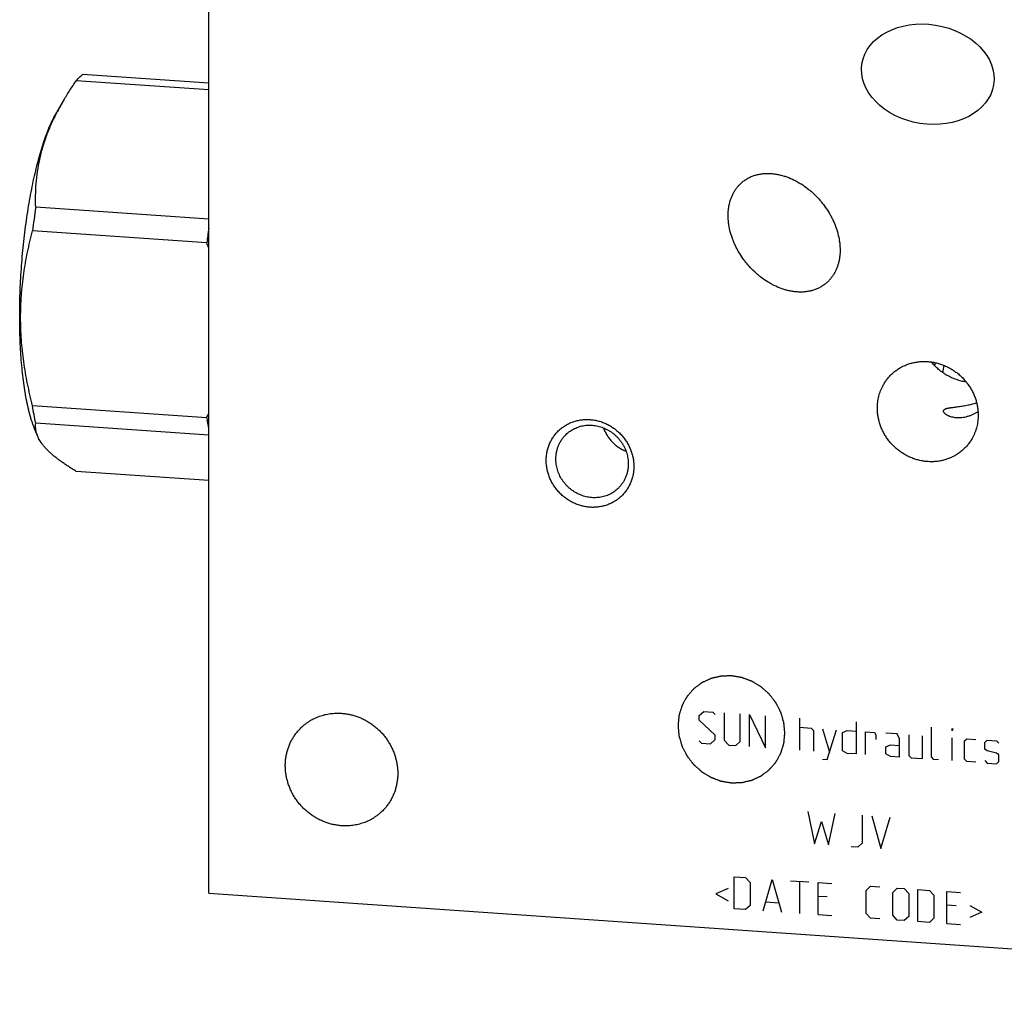
# Model space of a CAD drawing. Units: inches. Extents: x 0.3 to 21.7, y 0.3 to 16.7.
# Drawn here: x 8.8 to 11.2, y 6.4 to 8.8 of the extents above; entities that cross this region are included whole.
import ezdxf

# ---------------------------------------------------------------- set-up
doc = ezdxf.new("R2010")
doc.units = ezdxf.units.IN
doc.header["$LTSCALE"] = 1.21
doc.header["$MEASUREMENT"] = 0
doc.layers.get('0').update_dxf_attribs({"linetype": 'CONTINUOUS'})

msp = doc.modelspace()

# ---------------------------------------------------------------- linework, layer by layer
at = {"color": 7, "linetype": 'CONTINUOUS'}
for p, q in [((9.2788, 6.6769), (9.2788, 10.0576)), ((9.2788, 8.6316), (8.9745, 8.6527)), ((9.2788, 8.6157), (8.9592, 8.6379)), ((8.9293, 8.5915), (8.9126, 8.5631)), ((9.2788, 8.3034), (8.8613, 8.3324)), ((9.2742, 8.2463), (8.8536, 8.2754)), ((9.2742, 7.8243), (8.8536, 7.8535)), ((8.8661, 7.7795), (8.8594, 7.7958)), ((9.2788, 7.7824), (8.8613, 7.8114)), ((9.2788, 7.6728), (8.9592, 7.695)), ((9.2788, 6.6769), (12.6596, 6.4424))]:
    msp.add_line(p, q, dxfattribs=at)
at = {"color": 4, "linetype": 'CONTINUOUS'}
for p, q in [((10.4628, 7.1053), (10.4738, 7.1156)), ((10.4738, 7.1156), (10.4959, 7.1141)), ((10.4959, 7.1141), (10.5014, 7.1082)), ((10.5235, 7.1121), (10.5235, 7.0459)), ((10.5621, 7.0432), (10.5621, 7.1095)), ((10.5842, 7.1079), (10.6228, 7.028)), ((10.5842, 7.0307), (10.5842, 7.1079)), ((10.4628, 7.0943), (10.4628, 7.1053)), ((10.5014, 7.0585), (10.4628, 7.0943)), ((10.6228, 7.028), (10.6228, 7.1052)), ((10.7056, 7.0222), (10.7056, 7.0995)), ((10.8418, 7.0901), (10.8418, 7.0128)), ((10.7056, 7.0774), (10.7332, 7.0755)), ((10.7332, 7.0755), (10.7388, 7.0696)), ((10.7388, 7.0696), (10.7388, 7.0199)), ((10.7608, 7.0736), (10.7774, 7.0173)), ((10.7719, 6.9992), (10.794, 7.0713)), ((10.8087, 7.0648), (10.8197, 7.0695)), ((10.8087, 7.0206), (10.8087, 7.0648)), ((10.8197, 7.0695), (10.8418, 7.068)), ((10.8639, 7.0665), (10.8859, 7.0649)), ((10.8639, 7.0113), (10.8639, 7.0665)), ((10.8859, 7.0649), (10.8896, 7.0592)), ((10.8896, 7.0592), (10.8896, 7.0481)), ((10.9411, 7.0611), (10.9135, 7.063)), ((10.9467, 7.0497), (10.9411, 7.0611)), ((10.9687, 7.0592), (10.9687, 7.0095)), ((11.0239, 7.0057), (11.0239, 7.0774)), ((11.0736, 7.074), (11.0754, 7.0739)), ((11.0736, 7.0685), (11.0736, 7.074)), ((11.0754, 7.0739), (11.0736, 7.0685)), ((10.4628, 7.0446), (10.4683, 7.0387)), ((10.4683, 7.0387), (10.4904, 7.0372)), ((10.4904, 7.0372), (10.5014, 7.0474)), ((10.5014, 7.0474), (10.5014, 7.0585)), ((10.5235, 7.0459), (10.5345, 7.0341)), ((10.5511, 7.033), (10.5621, 7.0432)), ((10.9467, 7.0055), (10.9467, 7.0497)), ((11.0019, 7.0017), (11.0019, 7.0569)), ((11.0736, 6.9967), (11.0736, 7.0519)), ((11.103, 7.0443), (11.1086, 7.0495)), ((11.103, 7.0002), (11.103, 7.0443)), ((11.1086, 7.0495), (11.1306, 7.048)), ((11.1527, 7.0409), (11.1582, 7.046)), ((11.1527, 7.0243), (11.1527, 7.0409)), ((11.1582, 7.046), (11.1803, 7.0445)), ((11.1803, 7.0445), (11.1858, 7.0386)), ((10.5345, 7.0341), (10.5511, 7.033)), ((10.8197, 7.0143), (10.8087, 7.0206)), ((10.8418, 7.0128), (10.8197, 7.0143)), ((10.9135, 7.0299), (10.9246, 7.0346)), ((10.9135, 7.0133), (10.9135, 7.0299)), ((10.9246, 7.007), (10.9135, 7.0133)), ((10.9246, 7.0346), (10.9467, 7.0331)), ((11.1582, 7.0203), (11.1527, 7.0243)), ((11.1803, 7.0151), (11.1582, 7.0203)), ((11.1858, 7.011), (11.1803, 7.0151)), ((10.7608, 7), (10.7719, 6.9992)), ((10.9467, 7.0055), (10.9246, 7.007)), ((10.9687, 7.0095), (10.9743, 7.0036)), ((10.9743, 7.0036), (11.0019, 7.0017)), ((11.0295, 6.9998), (11.0239, 7.0057)), ((11.0405, 6.999), (11.0295, 6.9998)), ((11.1086, 6.9943), (11.103, 7.0002)), ((11.1306, 6.9928), (11.1086, 6.9943)), ((11.1527, 6.9967), (11.1582, 6.9908)), ((11.1582, 6.9908), (11.1803, 6.9893)), ((11.1803, 6.9893), (11.1858, 6.9945)), ((11.1858, 6.9945), (11.1858, 7.011)), ((10.725, 6.8741), (10.7415, 6.7957)), ((10.7746, 6.7934), (10.7912, 6.8695)), ((10.7415, 6.7957), (10.7581, 6.8497)), ((10.7581, 6.8497), (10.7746, 6.7934)), ((10.8574, 6.7987), (10.8574, 6.8649)), ((10.8795, 6.8634), (10.9016, 6.7846)), ((10.9016, 6.7846), (10.9237, 6.8603)), ((10.8464, 6.7884), (10.8574, 6.7987)), ((10.8298, 6.7895), (10.8464, 6.7884)), ((10.5474, 6.7164), (10.575, 6.7145)), ((10.5474, 6.6391), (10.5474, 6.7164)), ((10.575, 6.7145), (10.586, 6.7027)), ((10.586, 6.7027), (10.586, 6.6475)), ((10.6173, 6.6343), (10.6394, 6.71)), ((10.6394, 6.71), (10.6615, 6.6312)), ((10.6836, 6.7069), (10.7277, 6.7039)), ((10.7056, 6.6281), (10.7056, 6.7054)), ((10.7498, 6.7023), (10.7829, 6.7001)), ((10.7498, 6.6251), (10.7498, 6.7023)), ((10.5327, 6.688), (10.5033, 6.6753)), ((10.8657, 6.6833), (10.8767, 6.6935)), ((10.8657, 6.6281), (10.8657, 6.6833)), ((10.8767, 6.6935), (10.8988, 6.692)), ((10.9301, 6.6788), (10.9411, 6.6891)), ((10.9301, 6.6236), (10.9301, 6.6788)), ((10.9411, 6.6891), (10.9577, 6.6879)), ((10.9577, 6.6879), (10.9687, 6.6761)), ((10.9908, 6.6856), (11.0184, 6.6837)), ((10.9908, 6.6084), (10.9908, 6.6856)), ((11.0184, 6.6837), (11.0295, 6.6719)), ((11.0607, 6.6808), (11.0938, 6.6785)), ((11.0607, 6.6035), (11.0607, 6.6808)), ((10.5033, 6.6753), (10.5327, 6.6585)), ((10.6247, 6.6558), (10.6541, 6.6538)), ((10.7719, 6.6677), (10.7498, 6.6692)), ((10.9687, 6.6761), (10.9687, 6.6209)), ((11.0295, 6.6719), (11.0295, 6.6167)), ((10.575, 6.6372), (10.5474, 6.6391)), ((10.586, 6.6475), (10.575, 6.6372)), ((11.0828, 6.6461), (11.0607, 6.6477)), ((11.1159, 6.6475), (11.1454, 6.6308)), ((10.7498, 6.6251), (10.7829, 6.6228)), ((10.8767, 6.6163), (10.8657, 6.6281)), ((10.8988, 6.6147), (10.8767, 6.6163)), ((10.9411, 6.6118), (10.9301, 6.6236)), ((10.9577, 6.6107), (10.9411, 6.6118)), ((10.9687, 6.6209), (10.9577, 6.6107)), ((11.0184, 6.6064), (10.9908, 6.6084)), ((11.0295, 6.6167), (11.0184, 6.6064)), ((11.1454, 6.6308), (11.1159, 6.6181)), ((11.0607, 6.6035), (11.0938, 6.6012))]:
    msp.add_line(p, q, dxfattribs=at)
at = {"color": 7, "linetype": 'CONTINUOUS'}
for centre, radius, start, end in [((9.4462, 8.2855), 0.6007, 149.3967, 152.5193), ((10.6259, 8.0659), 1.7846, 171.4122, 173.2572), ((11.0828, 8.0321), 1.8212, 172.1087, 173.2468), ((8.53, 7.9238), 0.8111, 22.5579, 23.4291), ((10.2408, 8.0779), 0.8015, 350.7771, 351.3287), ((10.156, 8.083), 0.9076, 350.4905, 351.6174), ((8.6363, 8.1184), 0.7024, 335.2524, 336.2084), ((10.0374, 7.9409), 0.7721, 188.6844, 190.7152)]:
    msp.add_arc(centre, radius, start, end, dxfattribs=at)
msp.add_ellipse((11.0146, 8.6535), major_axis=(0.1589, -0.0252), ratio=0.746487, dxfattribs=at)
for points, knots in [([(8.9668, 8.6462), (8.9681, 8.6474), (8.9706, 8.6497), (8.9732, 8.6518), (8.9745, 8.6527)], [0, 0, 0, 0, 0.514185, 1, 1, 1, 1]), ([(8.9292, 8.5913), (8.9339, 8.5992), (8.9436, 8.6149), (8.9539, 8.6303), (8.9592, 8.6379)], [0, 0, 0, 0, 0.496843, 1, 1, 1, 1]), ([(8.9592, 8.6379), (8.9604, 8.6394), (8.9629, 8.6422), (8.9655, 8.6449), (8.9668, 8.6462)], [0, 0, 0, 0, 0.513869, 1, 1, 1, 1]), ([(8.8594, 7.7958), (8.8584, 7.7981), (8.8565, 7.803), (8.8538, 7.8105), (8.8511, 7.8185), (8.8486, 7.8269), (8.8462, 7.8357), (8.8439, 7.845), (8.8417, 7.8546), (8.8388, 7.8682), (8.8356, 7.886), (8.8322, 7.9085), (8.8293, 7.9323), (8.827, 7.9573), (8.8251, 7.9832), (8.8237, 8.0102), (8.8229, 8.0379), (8.8226, 8.0662), (8.8228, 8.0951), (8.8235, 8.1244), (8.8248, 8.1539), (8.8266, 8.1836), (8.8289, 8.2132), (8.8317, 8.2426), (8.835, 8.2717), (8.8388, 8.3003), (8.843, 8.3284), (8.8477, 8.3557), (8.8527, 8.3822), (8.8582, 8.4077), (8.864, 8.432), (8.8701, 8.4552), (8.8766, 8.477), (8.8823, 8.4943), (8.8869, 8.5073), (8.8905, 8.5166), (8.894, 8.5254), (8.8976, 8.5338), (8.9013, 8.5418), (8.905, 8.5493), (8.9087, 8.5564), (8.9113, 8.5609), (8.9126, 8.5631)], [0, 0, 0, 0, 0.009739, 0.019969, 0.030688, 0.04189, 0.053569, 0.065717, 0.078324, 0.091382, 0.118799, 0.147869, 0.178476, 0.210498, 0.243798, 0.278236, 0.31366, 0.349917, 0.386844, 0.424279, 0.462052, 0.499997, 0.537941, 0.575715, 0.613149, 0.650077, 0.686334, 0.721759, 0.756196, 0.789497, 0.821519, 0.852128, 0.881197, 0.908615, 0.921673, 0.934281, 0.94643, 0.958109, 0.969311, 0.98003, 0.990261, 1, 1, 1, 1]), ([(8.8613, 8.3324), (8.8609, 8.3419), (8.8608, 8.3612), (8.8621, 8.3901), (8.8654, 8.4191), (8.8707, 8.4481), (8.8781, 8.4771), (8.8877, 8.506), (8.8994, 8.5346), (8.9085, 8.5534), (8.9133, 8.5627)], [0, 0, 0, 0, 0.120203, 0.241124, 0.363076, 0.486419, 0.611517, 0.738687, 0.868151, 1, 1, 1, 1]), ([(10.5693, 8.3951), (10.5717, 8.3969), (10.5766, 8.4003), (10.5845, 8.4047), (10.5929, 8.4082), (10.6015, 8.4109), (10.6105, 8.4128), (10.6196, 8.4139), (10.6288, 8.4142), (10.6381, 8.4138), (10.6473, 8.4127), (10.6565, 8.4109), (10.6656, 8.4086), (10.6776, 8.4047), (10.6893, 8.3997), (10.7005, 8.3938), (10.7114, 8.3872), (10.7219, 8.3799), (10.7318, 8.3718), (10.7413, 8.3633), (10.7502, 8.3541), (10.7585, 8.3444), (10.7664, 8.3343), (10.7736, 8.3238), (10.78, 8.3128), (10.7844, 8.3043), (10.7884, 8.2957), (10.7931, 8.2839), (10.796, 8.2749), (10.7976, 8.2688)], [0, 0, 0, 0, 0.029764, 0.05961, 0.089575, 0.119683, 0.149952, 0.180392, 0.211004, 0.241784, 0.272723, 0.30381, 0.335033, 0.366376, 0.429345, 0.460968, 0.492658, 0.556169, 0.587988, 0.619827, 0.683512, 0.715355, 0.74718, 0.810725, 0.842442, 0.874105, 0.905704, 0.93723, 1, 1, 1, 1]), ([(10.538, 8.273), (10.5366, 8.2785), (10.5348, 8.2869), (10.5334, 8.2982), (10.5326, 8.3095), (10.5327, 8.3208), (10.534, 8.3319), (10.5355, 8.3402), (10.5377, 8.3482), (10.5404, 8.356), (10.5437, 8.3636), (10.5476, 8.3708), (10.5522, 8.3777), (10.5573, 8.384), (10.563, 8.3899), (10.5672, 8.3934), (10.5693, 8.3951)], [0, 0, 0, 0, 0.128377, 0.192253, 0.255884, 0.382296, 0.445116, 0.507651, 0.569905, 0.631886, 0.693617, 0.755128, 0.816462, 0.877676, 0.938831, 1, 1, 1, 1]), ([(8.8536, 7.8535), (8.8492, 7.871), (8.8431, 7.8974), (8.8365, 7.9329), (8.8324, 7.9595), (8.8291, 7.9862), (8.8267, 8.013), (8.8252, 8.0397), (8.8247, 8.0664), (8.8252, 8.0931), (8.8267, 8.1196), (8.8291, 8.1461), (8.8324, 8.1723), (8.8365, 8.1984), (8.8431, 8.2329), (8.8492, 8.2585), (8.8536, 8.2754)], [0, 0, 0, 0, 0.126894, 0.190183, 0.253349, 0.31638, 0.379268, 0.442005, 0.504585, 0.567008, 0.629275, 0.69139, 0.753361, 0.815198, 0.876911, 1, 1, 1, 1]), ([(10.7663, 8.1467), (10.764, 8.1449), (10.759, 8.1415), (10.7511, 8.1371), (10.7428, 8.1336), (10.7341, 8.1309), (10.7252, 8.129), (10.7161, 8.1279), (10.7069, 8.1276), (10.6976, 8.128), (10.6883, 8.1291), (10.6791, 8.1309), (10.67, 8.1332), (10.658, 8.1371), (10.6464, 8.1421), (10.6352, 8.148), (10.6242, 8.1546), (10.6138, 8.1619), (10.6039, 8.17), (10.5944, 8.1785), (10.5854, 8.1877), (10.5771, 8.1974), (10.5693, 8.2075), (10.5621, 8.218), (10.5557, 8.229), (10.5513, 8.2375), (10.5473, 8.2461), (10.5425, 8.2579), (10.5396, 8.2669), (10.538, 8.273)], [0, 0, 0, 0, 0.029764, 0.05961, 0.089575, 0.119683, 0.149952, 0.180392, 0.211004, 0.241784, 0.272723, 0.30381, 0.335033, 0.366376, 0.429345, 0.460968, 0.492658, 0.556169, 0.587988, 0.619827, 0.683512, 0.715355, 0.74718, 0.810725, 0.842442, 0.874105, 0.905704, 0.93723, 1, 1, 1, 1]), ([(10.7976, 8.2688), (10.7991, 8.2633), (10.8008, 8.2549), (10.8023, 8.2436), (10.8031, 8.2323), (10.8029, 8.221), (10.8016, 8.2099), (10.8001, 8.2016), (10.798, 8.1936), (10.7953, 8.1858), (10.792, 8.1782), (10.788, 8.171), (10.7835, 8.1641), (10.7783, 8.1578), (10.7726, 8.1519), (10.7685, 8.1484), (10.7663, 8.1467)], [0, 0, 0, 0, 0.128377, 0.192253, 0.255884, 0.382296, 0.445116, 0.507651, 0.569905, 0.631886, 0.693617, 0.755128, 0.816462, 0.877676, 0.938831, 1, 1, 1, 1]), ([(10.9066, 7.9024), (10.9082, 7.9052), (10.9116, 7.9108), (10.9173, 7.9187), (10.9238, 7.9261), (10.9308, 7.9328), (10.9385, 7.9389), (10.9466, 7.9443), (10.9553, 7.9489), (10.9643, 7.9528), (10.9737, 7.9559), (10.9833, 7.9582), (10.9932, 7.9597), (11.0032, 7.9604), (11.0133, 7.9602), (11.0234, 7.9592), (11.0334, 7.9574), (11.0433, 7.9547), (11.053, 7.9513), (11.0625, 7.9471), (11.0716, 7.9421), (11.0803, 7.9364), (11.0886, 7.9301), (11.0964, 7.9231), (11.1024, 7.9168), (11.1069, 7.9115), (11.1112, 7.906), (11.1162, 7.8989), (11.1214, 7.8899), (11.1259, 7.8806), (11.1296, 7.8709), (11.1326, 7.8611), (11.1343, 7.8527), (11.1353, 7.846), (11.136, 7.8392), (11.1362, 7.8342), (11.1362, 7.8308)], [0, 0, 0, 0, 0.030199, 0.060326, 0.090408, 0.120477, 0.150564, 0.1807, 0.210912, 0.241226, 0.271667, 0.302252, 0.332998, 0.363914, 0.395007, 0.426277, 0.45772, 0.489329, 0.52109, 0.552988, 0.585002, 0.61711, 0.649285, 0.6815, 0.713728, 0.729841, 0.745946, 0.778112, 0.810205, 0.8422, 0.874072, 0.905802, 0.937373, 0.953098, 0.968779, 1, 1, 1, 1]), ([(11.1075, 7.9106), (11.1035, 7.9112), (11.0955, 7.9128), (11.0837, 7.9163), (11.0722, 7.9209), (11.0611, 7.9265), (11.0506, 7.9332), (11.0407, 7.9408), (11.0332, 7.9479), (11.0276, 7.954), (11.025, 7.9572), (11.0237, 7.9589)], [0, 0, 0, 0, 0.123304, 0.247546, 0.372457, 0.497783, 0.623317, 0.748906, 0.874464, 0.937239, 1, 1, 1, 1]), ([(10.8929, 7.8477), (10.8929, 7.8501), (10.8931, 7.8549), (10.8937, 7.862), (10.8948, 7.8691), (10.8964, 7.8761), (10.8983, 7.8829), (10.9006, 7.8896), (10.9034, 7.8961), (10.9055, 7.9003), (10.9066, 7.9024)], [0, 0, 0, 0, 0.126694, 0.252868, 0.378521, 0.50368, 0.628369, 0.752624, 0.876486, 1, 1, 1, 1]), ([(8.8613, 7.8114), (8.8598, 7.8182), (8.8571, 7.8322), (8.8547, 7.8463), (8.8536, 7.8535)], [0, 0, 0, 0, 0.486423, 1, 1, 1, 1]), ([(11.1226, 7.7761), (11.121, 7.7732), (11.1176, 7.7676), (11.1119, 7.7597), (11.1054, 7.7524), (11.0984, 7.7457), (11.0907, 7.7396), (11.0825, 7.7342), (11.0739, 7.7295), (11.0649, 7.7257), (11.0555, 7.7225), (11.0459, 7.7202), (11.036, 7.7187), (11.026, 7.7181), (11.0159, 7.7183), (11.0058, 7.7193), (10.9958, 7.7211), (10.9859, 7.7238), (10.9762, 7.7272), (10.9667, 7.7314), (10.9576, 7.7364), (10.9489, 7.742), (10.9406, 7.7484), (10.9328, 7.7553), (10.9268, 7.7616), (10.9223, 7.767), (10.918, 7.7724), (10.913, 7.7796), (10.9078, 7.7886), (10.9033, 7.7979), (10.8996, 7.8075), (10.8966, 7.8174), (10.8949, 7.8258), (10.8939, 7.8325), (10.8932, 7.8392), (10.8929, 7.8443), (10.8929, 7.8477)], [0, 0, 0, 0, 0.030199, 0.060326, 0.090408, 0.120477, 0.150564, 0.1807, 0.210912, 0.241226, 0.271667, 0.302252, 0.332998, 0.363914, 0.395007, 0.426277, 0.45772, 0.489329, 0.52109, 0.552988, 0.585002, 0.61711, 0.649285, 0.6815, 0.713728, 0.729841, 0.745946, 0.778112, 0.810205, 0.8422, 0.874072, 0.905802, 0.937373, 0.953098, 0.968779, 1, 1, 1, 1]), ([(11.0532, 7.8382), (11.0531, 7.8385), (11.0529, 7.839), (11.0527, 7.8399), (11.0527, 7.8407), (11.0528, 7.8414), (11.053, 7.8422), (11.0534, 7.8429), (11.0539, 7.8435), (11.0544, 7.8439), (11.0546, 7.8441)], [0, 0, 0, 0, 0.134969, 0.261247, 0.38106, 0.497395, 0.613828, 0.734158, 0.861923, 1, 1, 1, 1]), ([(11.0546, 7.8441), (11.0549, 7.8444), (11.0556, 7.8448), (11.0567, 7.8454), (11.0579, 7.846), (11.0594, 7.8465), (11.0609, 7.8469), (11.0626, 7.8474), (11.0645, 7.8478), (11.0665, 7.8482), (11.0685, 7.8485), (11.0707, 7.8488), (11.073, 7.8492), (11.0762, 7.8496), (11.0805, 7.8502), (11.0858, 7.8508), (11.0913, 7.8516), (11.097, 7.8525), (11.1029, 7.8534), (11.1089, 7.8546), (11.1149, 7.8559), (11.1228, 7.8578), (11.1286, 7.8594), (11.1325, 7.8607)], [0, 0, 0, 0, 0.014203, 0.029911, 0.047213, 0.066142, 0.086685, 0.108802, 0.132432, 0.157506, 0.183947, 0.211677, 0.240618, 0.270693, 0.333956, 0.400902, 0.470993, 0.543694, 0.618449, 0.694661, 0.771671, 0.848758, 1, 1, 1, 1]), ([(10.0936, 7.7215), (10.0936, 7.725), (10.0939, 7.7318), (10.0954, 7.742), (10.098, 7.7519), (10.1015, 7.7615), (10.1059, 7.7706), (10.1113, 7.7791), (10.1175, 7.7871), (10.1244, 7.7943), (10.1322, 7.8007), (10.1405, 7.8063), (10.1494, 7.8111), (10.1588, 7.8149), (10.1686, 7.8177), (10.1787, 7.8195), (10.189, 7.8203), (10.1994, 7.8201), (10.2098, 7.8189), (10.2201, 7.8166), (10.2301, 7.8134), (10.2399, 7.8092), (10.2493, 7.8041), (10.2582, 7.7982), (10.2666, 7.7914), (10.2743, 7.7839), (10.2812, 7.7757), (10.2874, 7.7669), (10.2928, 7.7577), (10.2972, 7.748), (10.3007, 7.7379), (10.3033, 7.7277), (10.3048, 7.7173), (10.3051, 7.7103), (10.3051, 7.7068)], [0, 0, 0, 0, 0.031116, 0.062023, 0.092735, 0.123271, 0.153659, 0.183931, 0.214127, 0.244287, 0.274455, 0.304673, 0.334982, 0.365419, 0.396014, 0.426793, 0.457773, 0.488964, 0.520366, 0.551973, 0.583771, 0.615737, 0.647845, 0.680061, 0.712349, 0.74467, 0.776984, 0.809251, 0.841433, 0.873494, 0.905403, 0.937136, 0.968672, 1, 1, 1, 1]), ([(11.1359, 7.839), (11.1339, 7.8377), (11.1298, 7.8352), (11.1234, 7.8319), (11.1168, 7.8292), (11.11, 7.8269), (11.1033, 7.8253), (11.0967, 7.8243), (11.0902, 7.8239), (11.0841, 7.8241), (11.0783, 7.8248), (11.073, 7.8259), (11.0689, 7.8272), (11.0658, 7.8284), (11.0637, 7.8293), (11.0618, 7.8303), (11.06, 7.8314), (11.0584, 7.8325), (11.057, 7.8336), (11.0557, 7.8347), (11.0547, 7.8359), (11.0538, 7.837), (11.0534, 7.8378), (11.0532, 7.8382)], [0, 0, 0, 0, 0.079596, 0.159938, 0.240114, 0.319228, 0.39647, 0.471165, 0.542802, 0.611012, 0.67553, 0.736133, 0.792588, 0.81918, 0.844616, 0.868847, 0.891815, 0.913458, 0.933712, 0.952519, 0.969835, 0.985647, 1, 1, 1, 1]), ([(11.1362, 7.8308), (11.1362, 7.8284), (11.1361, 7.8236), (11.1354, 7.8164), (11.1344, 7.8093), (11.1328, 7.8024), (11.1309, 7.7955), (11.1285, 7.7889), (11.1258, 7.7824), (11.1237, 7.7782), (11.1226, 7.7761)], [0, 0, 0, 0, 0.126694, 0.252868, 0.378521, 0.50368, 0.628369, 0.752624, 0.876486, 1, 1, 1, 1]), ([(8.8661, 7.7797), (8.8655, 7.7811), (8.8645, 7.7837), (8.8632, 7.7878), (8.8622, 7.7918), (8.8615, 7.7958), (8.8611, 7.7997), (8.8609, 7.8036), (8.861, 7.8075), (8.8611, 7.8101), (8.8613, 7.8114)], [0, 0, 0, 0, 0.134434, 0.265022, 0.392361, 0.517037, 0.639624, 0.76066, 0.880638, 1, 1, 1, 1]), ([(10.1414, 7.784), (10.1429, 7.7855), (10.146, 7.7883), (10.151, 7.792), (10.1563, 7.7954), (10.1619, 7.7984), (10.1677, 7.8009), (10.1737, 7.803), (10.1798, 7.8046), (10.1861, 7.8058), (10.1925, 7.8064), (10.199, 7.8066), (10.2054, 7.8063), (10.2119, 7.8056), (10.2184, 7.8043), (10.2247, 7.8026), (10.231, 7.8004), (10.2371, 7.7978), (10.243, 7.7947), (10.2487, 7.7912), (10.2542, 7.7874), (10.2593, 7.7831), (10.2642, 7.7785), (10.2688, 7.7736), (10.273, 7.7683), (10.2768, 7.7628), (10.2802, 7.7571), (10.2832, 7.7511), (10.2858, 7.745), (10.2879, 7.7387), (10.2896, 7.7323), (10.2908, 7.7259), (10.2915, 7.7194), (10.2917, 7.715), (10.2917, 7.7129)], [0, 0, 0, 0, 0.029942, 0.059909, 0.089924, 0.12001, 0.150188, 0.180475, 0.21089, 0.241444, 0.272147, 0.303007, 0.334026, 0.365203, 0.396535, 0.428014, 0.45963, 0.49137, 0.523218, 0.555155, 0.587163, 0.61922, 0.651304, 0.683392, 0.715461, 0.747489, 0.779454, 0.811336, 0.843116, 0.874778, 0.906307, 0.937692, 0.968925, 1, 1, 1, 1]), ([(10.2318, 7.7999), (10.2324, 7.7983), (10.2336, 7.7952), (10.2357, 7.7907), (10.238, 7.7862), (10.2414, 7.7804), (10.2463, 7.7735), (10.2529, 7.7659), (10.2603, 7.759), (10.267, 7.7539), (10.2727, 7.7503), (10.2785, 7.747), (10.283, 7.7449), (10.2861, 7.7437)], [0, 0, 0, 0, 0.062097, 0.124356, 0.186756, 0.249277, 0.374548, 0.50002, 0.625493, 0.750764, 0.813286, 0.875687, 1, 1, 1, 1]), ([(8.9592, 7.695), (8.9562, 7.6968), (8.9504, 7.7003), (8.9418, 7.7057), (8.9336, 7.7111), (8.9258, 7.7165), (8.9183, 7.7219), (8.9112, 7.7272), (8.9046, 7.7326), (8.8984, 7.7379), (8.8926, 7.7433), (8.8874, 7.7486), (8.8826, 7.7538), (8.8783, 7.7591), (8.8745, 7.7643), (8.8712, 7.7694), (8.8684, 7.7745), (8.8668, 7.778), (8.8661, 7.7797)], [0, 0, 0, 0, 0.081264, 0.160437, 0.237379, 0.311959, 0.384052, 0.453545, 0.520342, 0.584371, 0.645587, 0.703984, 0.759593, 0.812491, 0.862795, 0.910673, 0.956328, 1, 1, 1, 1]), ([(10.1169, 7.725), (10.1169, 7.7278), (10.1171, 7.7333), (10.1183, 7.7416), (10.1203, 7.7496), (10.1231, 7.7573), (10.1266, 7.7647), (10.1308, 7.7717), (10.1358, 7.7782), (10.1395, 7.7821), (10.1414, 7.784)], [0, 0, 0, 0, 0.127348, 0.253861, 0.379588, 0.504605, 0.629017, 0.752953, 0.876561, 1, 1, 1, 1]), ([(10.2671, 7.6538), (10.2656, 7.6524), (10.2625, 7.6496), (10.2575, 7.6458), (10.2522, 7.6424), (10.2467, 7.6394), (10.2409, 7.6369), (10.2349, 7.6348), (10.2287, 7.6332), (10.2224, 7.6321), (10.216, 7.6314), (10.2096, 7.6312), (10.2031, 7.6315), (10.1966, 7.6323), (10.1902, 7.6335), (10.1838, 7.6353), (10.1776, 7.6374), (10.1715, 7.6401), (10.1656, 7.6431), (10.1599, 7.6466), (10.1544, 7.6505), (10.1492, 7.6547), (10.1443, 7.6594), (10.1398, 7.6643), (10.1356, 7.6695), (10.1317, 7.675), (10.1283, 7.6808), (10.1253, 7.6867), (10.1227, 7.6929), (10.1206, 7.6991), (10.1189, 7.7055), (10.1177, 7.712), (10.117, 7.7185), (10.1169, 7.7228), (10.1169, 7.725)], [0, 0, 0, 0, 0.029942, 0.059909, 0.089924, 0.12001, 0.150188, 0.180475, 0.21089, 0.241444, 0.272147, 0.303007, 0.334026, 0.365203, 0.396535, 0.428014, 0.45963, 0.49137, 0.523218, 0.555155, 0.587163, 0.61922, 0.651304, 0.683392, 0.715461, 0.747489, 0.779454, 0.811336, 0.843116, 0.874778, 0.906307, 0.937692, 0.968925, 1, 1, 1, 1]), ([(10.3051, 7.7068), (10.3051, 7.7034), (10.3048, 7.6965), (10.3033, 7.6863), (10.3007, 7.6764), (10.2972, 7.6669), (10.2928, 7.6578), (10.2874, 7.6492), (10.2813, 7.6413), (10.2743, 7.6341), (10.2666, 7.6276), (10.2582, 7.622), (10.2493, 7.6173), (10.2399, 7.6135), (10.2301, 7.6107), (10.22, 7.6088), (10.2097, 7.608), (10.1993, 7.6082), (10.1889, 7.6095), (10.1787, 7.6117), (10.1686, 7.6149), (10.1588, 7.6191), (10.1494, 7.6242), (10.1405, 7.6302), (10.1321, 7.6369), (10.1244, 7.6445), (10.1175, 7.6526), (10.1113, 7.6614), (10.1059, 7.6707), (10.1015, 7.6804), (10.098, 7.6904), (10.0955, 7.7007), (10.0939, 7.7111), (10.0936, 7.718), (10.0936, 7.7215)], [0, 0, 0, 0, 0.031116, 0.062023, 0.092735, 0.123271, 0.153659, 0.183931, 0.214127, 0.244287, 0.274455, 0.304673, 0.334982, 0.365419, 0.396014, 0.426793, 0.457773, 0.488964, 0.520366, 0.551973, 0.583771, 0.615737, 0.647845, 0.680061, 0.712349, 0.74467, 0.776984, 0.809251, 0.841433, 0.873494, 0.905403, 0.937136, 0.968672, 1, 1, 1, 1]), ([(10.2917, 7.7129), (10.2917, 7.7101), (10.2914, 7.7045), (10.2902, 7.6963), (10.2882, 7.6883), (10.2855, 7.6805), (10.2819, 7.6731), (10.2777, 7.6662), (10.2728, 7.6597), (10.2691, 7.6557), (10.2671, 7.6538)], [0, 0, 0, 0, 0.127348, 0.253861, 0.379588, 0.504605, 0.629017, 0.752953, 0.876561, 1, 1, 1, 1]), ([(9.5019, 7.0764), (9.5035, 7.0779), (9.5067, 7.0808), (9.5118, 7.085), (9.5171, 7.0889), (9.5226, 7.0925), (9.5283, 7.0959), (9.5342, 7.0989), (9.5403, 7.1016), (9.5465, 7.104), (9.5528, 7.106), (9.5593, 7.1078), (9.5658, 7.1092), (9.5747, 7.1106), (9.5859, 7.1115), (9.595, 7.1113), (9.5995, 7.111)], [0, 0, 0, 0, 0.061653, 0.123329, 0.185052, 0.246842, 0.308721, 0.370711, 0.43283, 0.495097, 0.557527, 0.620135, 0.682933, 0.745933, 0.872526, 1, 1, 1, 1]), ([(9.5995, 7.111), (9.6028, 7.1108), (9.6095, 7.1101), (9.6193, 7.1083), (9.6291, 7.1058), (9.6387, 7.1027), (9.6481, 7.0988), (9.6572, 7.0943), (9.666, 7.0891), (9.6745, 7.0834), (9.6826, 7.077), (9.6902, 7.0702), (9.6973, 7.0628), (9.704, 7.0549), (9.71, 7.0466), (9.7155, 7.038), (9.7203, 7.029), (9.7245, 7.0197), (9.7281, 7.0102), (9.7309, 7.0005), (9.7331, 6.9907), (9.7345, 6.9807), (9.7353, 6.9708), (9.7353, 6.9609), (9.7345, 6.951), (9.7331, 6.9413), (9.7309, 6.9318), (9.728, 6.9225), (9.7251, 6.9149), (9.7224, 6.9091), (9.7195, 6.9033), (9.7154, 6.8964), (9.7108, 6.8898), (9.7069, 6.8848), (9.7027, 6.8799), (9.6994, 6.8765), (9.6971, 6.8743)], [0, 0, 0, 0, 0.031144, 0.062442, 0.093887, 0.12547, 0.157177, 0.188995, 0.220907, 0.252893, 0.284934, 0.317008, 0.349093, 0.381167, 0.413209, 0.445196, 0.477109, 0.508929, 0.540639, 0.572223, 0.603671, 0.634971, 0.666118, 0.697109, 0.727943, 0.758624, 0.789159, 0.819557, 0.849832, 0.864931, 0.880005, 0.910083, 0.940093, 0.955081, 0.970061, 1, 1, 1, 1]), ([(9.5995, 6.8396), (9.5962, 6.8398), (9.5896, 6.8405), (9.5797, 6.8423), (9.5699, 6.8448), (9.5603, 6.848), (9.551, 6.8518), (9.5418, 6.8563), (9.533, 6.8615), (9.5245, 6.8672), (9.5165, 6.8736), (9.5088, 6.8805), (9.5017, 6.8878), (9.4951, 6.8957), (9.489, 6.904), (9.4835, 6.9126), (9.4787, 6.9216), (9.4745, 6.9309), (9.4709, 6.9404), (9.4681, 6.9501), (9.4659, 6.9599), (9.4645, 6.9699), (9.4638, 6.9798), (9.4638, 6.9897), (9.4645, 6.9996), (9.466, 7.0093), (9.4681, 7.0188), (9.471, 7.0282), (9.4739, 7.0357), (9.4767, 7.0415), (9.4796, 7.0473), (9.4836, 7.0542), (9.4882, 7.0608), (9.4921, 7.0658), (9.4963, 7.0707), (9.4996, 7.0741), (9.5019, 7.0764)], [0, 0, 0, 0, 0.031144, 0.062442, 0.093887, 0.12547, 0.157177, 0.188995, 0.220907, 0.252893, 0.284934, 0.317008, 0.349093, 0.381167, 0.413209, 0.445196, 0.477109, 0.508929, 0.540639, 0.572223, 0.603671, 0.634971, 0.666118, 0.697109, 0.727943, 0.758624, 0.789159, 0.819557, 0.849832, 0.864931, 0.880005, 0.910083, 0.940093, 0.955081, 0.970061, 1, 1, 1, 1]), ([(9.6971, 6.8743), (9.6956, 6.8727), (9.6923, 6.8698), (9.6872, 6.8656), (9.6819, 6.8617), (9.6764, 6.8581), (9.6707, 6.8548), (9.6648, 6.8517), (9.6588, 6.849), (9.6525, 6.8466), (9.6462, 6.8446), (9.6398, 6.8428), (9.6332, 6.8414), (9.6243, 6.84), (9.6131, 6.8391), (9.604, 6.8393), (9.5995, 6.8396)], [0, 0, 0, 0, 0.061653, 0.123329, 0.185052, 0.246842, 0.308721, 0.370711, 0.43283, 0.495097, 0.557527, 0.620135, 0.682933, 0.745933, 0.872526, 1, 1, 1, 1])]:
    msp.add_open_spline(points, degree=3, knots=knots, dxfattribs=at)
at = {"color": 4, "linetype": 'CONTINUOUS'}
for points in [[(10.6698, 7.0634), (10.6696, 7.0655), (10.6692, 7.0686), (10.6688, 7.0728), (10.6685, 7.076), (10.6682, 7.0791), (10.668, 7.0818), (10.6678, 7.0839), (10.6676, 7.0852), (10.6675, 7.0862), (10.6675, 7.087), (10.6674, 7.0877), (10.6673, 7.0881), (10.6673, 7.0884), (10.6673, 7.0886), (10.6672, 7.0888), (10.6672, 7.089), (10.667, 7.0895), (10.6668, 7.0901), (10.6666, 7.0909), (10.6663, 7.0919), (10.6659, 7.0932), (10.6653, 7.0953), (10.6646, 7.0978), (10.6637, 7.1009), (10.6628, 7.104), (10.662, 7.1065), (10.6614, 7.1086), (10.661, 7.1099), (10.6607, 7.1109), (10.6605, 7.1117), (10.6603, 7.1123), (10.6602, 7.1128), (10.6601, 7.113), (10.66, 7.1132), (10.6599, 7.1134), (10.6598, 7.1136), (10.6596, 7.1141), (10.6593, 7.1147), (10.6589, 7.1154), (10.6584, 7.1163), (10.6578, 7.1175), (10.6568, 7.1195), (10.6556, 7.1219), (10.6541, 7.1247), (10.6526, 7.1276), (10.6514, 7.13), (10.6504, 7.1319), (10.6498, 7.1331), (10.6493, 7.1341), (10.6489, 7.1348), (10.6486, 7.1354), (10.6484, 7.1358), (10.6483, 7.1361), (10.6482, 7.1363), (10.6481, 7.1364), (10.6479, 7.1367), (10.6476, 7.137), (10.6472, 7.1376), (10.6467, 7.1382), (10.646, 7.1391), (10.6452, 7.1402), (10.6438, 7.1419), (10.6421, 7.1441), (10.6401, 7.1467), (10.6381, 7.1494), (10.6364, 7.1516), (10.635, 7.1533), (10.6342, 7.1544), (10.6335, 7.1553), (10.633, 7.1559), (10.6326, 7.1565), (10.6323, 7.1568), (10.6321, 7.1571), (10.632, 7.1572), (10.6318, 7.1574), (10.6316, 7.1575), (10.6313, 7.1579), (10.6307, 7.1583), (10.6301, 7.1589), (10.6293, 7.1596), (10.6283, 7.1605), (10.6267, 7.1619), (10.6247, 7.1637), (10.6222, 7.1659), (10.6198, 7.1681), (10.6178, 7.1699), (10.6162, 7.1713), (10.6151, 7.1722), (10.6143, 7.1729), (10.6137, 7.1735), (10.6132, 7.1739), (10.6129, 7.1743), (10.6127, 7.1744), (10.6125, 7.1746), (10.6123, 7.1747), (10.6121, 7.1748), (10.6117, 7.1751), (10.6111, 7.1754), (10.6104, 7.1758), (10.6095, 7.1764), (10.6083, 7.1771), (10.6065, 7.1782), (10.6042, 7.1796), (10.6014, 7.1813), (10.5986, 7.183), (10.5963, 7.1844), (10.5945, 7.1855), (10.5933, 7.1862), (10.5924, 7.1867), (10.5917, 7.1872), (10.5911, 7.1875), (10.5907, 7.1878), (10.5905, 7.1879), (10.5903, 7.188), (10.5901, 7.1881), (10.5899, 7.1882), (10.5894, 7.1883), (10.5888, 7.1886), (10.588, 7.1889), (10.587, 7.1892), (10.5858, 7.1897), (10.5838, 7.1905), (10.5813, 7.1914), (10.5783, 7.1925), (10.5753, 7.1937), (10.5727, 7.1946), (10.5707, 7.1953), (10.5695, 7.1958), (10.5685, 7.1962), (10.5677, 7.1965), (10.5671, 7.1967), (10.5667, 7.1969), (10.5664, 7.197), (10.5662, 7.1971), (10.566, 7.1971), (10.5658, 7.1971), (10.5653, 7.1972), (10.5646, 7.1973), (10.5638, 7.1974), (10.5628, 7.1976), (10.5614, 7.1979), (10.5593, 7.1982), (10.5567, 7.1987), (10.5535, 7.1992), (10.5503, 7.1997), (10.5476, 7.2002), (10.5455, 7.2005), (10.5442, 7.2008), (10.5431, 7.201), (10.5423, 7.2011), (10.5416, 7.2012), (10.5412, 7.2013), (10.5409, 7.2013), (10.5407, 7.2014), (10.5405, 7.2013), (10.5403, 7.2013), (10.5398, 7.2013), (10.5391, 7.2013), (10.5384, 7.2013), (10.5373, 7.2013), (10.536, 7.2012), (10.5339, 7.2012), (10.5313, 7.2011), (10.5282, 7.201), (10.525, 7.2009), (10.5224, 7.2008), (10.5203, 7.2008), (10.519, 7.2007), (10.518, 7.2007), (10.5172, 7.2007), (10.5166, 7.2007), (10.5161, 7.2007), (10.5158, 7.2006), (10.5156, 7.2006), (10.5155, 7.2006), (10.5152, 7.2005), (10.5148, 7.2004), (10.5141, 7.2003), (10.5134, 7.2001), (10.5124, 7.1999), (10.5111, 7.1996), (10.5091, 7.1991), (10.5066, 7.1985), (10.5036, 7.1978), (10.5006, 7.1971), (10.4981, 7.1965), (10.4961, 7.1961), (10.4948, 7.1958), (10.4938, 7.1956), (10.493, 7.1954), (10.4924, 7.1952), (10.492, 7.1951), (10.4917, 7.1951), (10.4915, 7.195), (10.4914, 7.1949), (10.4911, 7.1948), (10.4907, 7.1947), (10.4901, 7.1944), (10.4895, 7.1941), (10.4885, 7.1936), (10.4874, 7.1931), (10.4855, 7.1922), (10.4832, 7.1912), (10.4804, 7.1899), (10.4776, 7.1886), (10.4753, 7.1875), (10.4735, 7.1867), (10.4723, 7.1861), (10.4714, 7.1857), (10.4707, 7.1854), (10.4701, 7.1851), (10.4697, 7.1849), (10.4695, 7.1848), (10.4693, 7.1848), (10.4691, 7.1846), (10.4689, 7.1845), (10.4686, 7.1842), (10.4681, 7.1838), (10.4674, 7.1834), (10.4666, 7.1827), (10.4656, 7.182), (10.4639, 7.1807), (10.4619, 7.1792), (10.4594, 7.1773), (10.4569, 7.1755), (10.4548, 7.1739), (10.4532, 7.1727), (10.4521, 7.1719), (10.4513, 7.1713), (10.4507, 7.1708), (10.4502, 7.1704), (10.4498, 7.1702), (10.4496, 7.17), (10.4495, 7.1699), (10.4493, 7.1697), (10.4492, 7.1696), (10.4489, 7.1692), (10.4485, 7.1687), (10.448, 7.1682), (10.4473, 7.1674), (10.4465, 7.1664), (10.4451, 7.1649), (10.4435, 7.163), (10.4415, 7.1607), (10.4395, 7.1584), (10.4378, 7.1565), (10.4365, 7.155), (10.4356, 7.154), (10.435, 7.1533), (10.4345, 7.1527), (10.4341, 7.1522), (10.4338, 7.1519), (10.4336, 7.1517), (10.4335, 7.1515), (10.4334, 7.1514), (10.4333, 7.1511), (10.433, 7.1508), (10.4327, 7.1502), (10.4324, 7.1495), (10.4319, 7.1486), (10.4312, 7.1475), (10.4303, 7.1457), (10.429, 7.1435), (10.4275, 7.1408), (10.426, 7.1382), (10.4248, 7.136), (10.4238, 7.1342), (10.4232, 7.1331), (10.4227, 7.1322), (10.4223, 7.1315), (10.422, 7.1309), (10.4218, 7.1306), (10.4217, 7.1303), (10.4216, 7.1302), (10.4215, 7.13), (10.4214, 7.1297), (10.4213, 7.1293), (10.4211, 7.1287), (10.4209, 7.128), (10.4206, 7.127), (10.4202, 7.1257), (10.4196, 7.1238), (10.4188, 7.1213), (10.4179, 7.1184), (10.417, 7.1154), (10.4162, 7.113), (10.4156, 7.111), (10.4152, 7.1098), (10.4149, 7.1088), (10.4147, 7.1081), (10.4145, 7.1074), (10.4143, 7.107), (10.4143, 7.1068), (10.4142, 7.1066), (10.4142, 7.1064), (10.4142, 7.1061), (10.4141, 7.1057), (10.4141, 7.105), (10.414, 7.1042), (10.4139, 7.1032), (10.4137, 7.1018), (10.4135, 7.0997), (10.4133, 7.0971), (10.4129, 7.0939), (10.4126, 7.0908), (10.4122, 7.0865), (10.4119, 7.0834), (10.4117, 7.0813)], [(10.4117, 7.0813), (10.4119, 7.0792), (10.4122, 7.076), (10.4126, 7.0718), (10.4129, 7.0686), (10.4132, 7.0655), (10.4135, 7.0629), (10.4137, 7.0608), (10.4138, 7.0594), (10.4139, 7.0584), (10.414, 7.0576), (10.414, 7.0569), (10.4141, 7.0565), (10.4141, 7.0562), (10.4141, 7.056), (10.4142, 7.0558), (10.4143, 7.0556), (10.4144, 7.0551), (10.4146, 7.0545), (10.4148, 7.0537), (10.4151, 7.0527), (10.4155, 7.0514), (10.4161, 7.0494), (10.4169, 7.0468), (10.4178, 7.0437), (10.4187, 7.0406), (10.4194, 7.0381), (10.42, 7.036), (10.4204, 7.0347), (10.4207, 7.0337), (10.4209, 7.0329), (10.4211, 7.0323), (10.4213, 7.0319), (10.4213, 7.0316), (10.4214, 7.0314), (10.4215, 7.0312), (10.4216, 7.031), (10.4218, 7.0306), (10.4221, 7.03), (10.4225, 7.0292), (10.423, 7.0283), (10.4236, 7.0271), (10.4246, 7.0252), (10.4258, 7.0228), (10.4273, 7.0199), (10.4288, 7.017), (10.43, 7.0146), (10.431, 7.0127), (10.4316, 7.0115), (10.4321, 7.0105), (10.4325, 7.0098), (10.4328, 7.0092), (10.433, 7.0088), (10.4331, 7.0085), (10.4332, 7.0083), (10.4334, 7.0082), (10.4335, 7.008), (10.4338, 7.0076), (10.4342, 7.007), (10.4347, 7.0064), (10.4354, 7.0055), (10.4363, 7.0044), (10.4376, 7.0027), (10.4393, 7.0005), (10.4413, 6.9979), (10.4434, 6.9952), (10.4451, 6.9931), (10.4464, 6.9913), (10.4473, 6.9902), (10.4479, 6.9894), (10.4484, 6.9887), (10.4489, 6.9882), (10.4492, 6.9878), (10.4493, 6.9876), (10.4495, 6.9874), (10.4496, 6.9873), (10.4498, 6.9871), (10.4502, 6.9868), (10.4507, 6.9863), (10.4513, 6.9858), (10.4521, 6.985), (10.4531, 6.9841), (10.4547, 6.9827), (10.4568, 6.9809), (10.4592, 6.9787), (10.4616, 6.9766), (10.4637, 6.9747), (10.4653, 6.9733), (10.4663, 6.9724), (10.4671, 6.9717), (10.4677, 6.9711), (10.4682, 6.9707), (10.4686, 6.9704), (10.4688, 6.9702), (10.4689, 6.97), (10.4691, 6.9699), (10.4693, 6.9698), (10.4697, 6.9696), (10.4703, 6.9692), (10.471, 6.9688), (10.4719, 6.9682), (10.4731, 6.9675), (10.4749, 6.9664), (10.4772, 6.965), (10.48, 6.9633), (10.4828, 6.9616), (10.4851, 6.9602), (10.487, 6.9591), (10.4881, 6.9584), (10.489, 6.9579), (10.4897, 6.9574), (10.4903, 6.9571), (10.4907, 6.9569), (10.4909, 6.9567), (10.4911, 6.9566), (10.4913, 6.9565), (10.4916, 6.9564), (10.492, 6.9563), (10.4926, 6.956), (10.4934, 6.9558), (10.4944, 6.9554), (10.4956, 6.9549), (10.4976, 6.9542), (10.5002, 6.9532), (10.5032, 6.9521), (10.5062, 6.951), (10.5087, 6.95), (10.5107, 6.9493), (10.5119, 6.9488), (10.5129, 6.9484), (10.5137, 6.9481), (10.5143, 6.9479), (10.5148, 6.9477), (10.515, 6.9476), (10.5152, 6.9476), (10.5154, 6.9475), (10.5157, 6.9475), (10.5161, 6.9474), (10.5168, 6.9473), (10.5176, 6.9472), (10.5187, 6.947), (10.52, 6.9468), (10.5221, 6.9464), (10.5248, 6.946), (10.528, 6.9454), (10.5311, 6.9449), (10.5338, 6.9444), (10.5359, 6.9441), (10.5373, 6.9438), (10.5383, 6.9437), (10.5391, 6.9435), (10.5398, 6.9434), (10.5402, 6.9433), (10.5405, 6.9433), (10.5407, 6.9432), (10.5409, 6.9433), (10.5412, 6.9433), (10.5416, 6.9433), (10.5423, 6.9433), (10.5431, 6.9433), (10.5441, 6.9434), (10.5454, 6.9434), (10.5475, 6.9435), (10.5501, 6.9435), (10.5532, 6.9436), (10.5564, 6.9437), (10.559, 6.9438), (10.5611, 6.9438), (10.5624, 6.9439), (10.5634, 6.9439), (10.5642, 6.9439), (10.5649, 6.944), (10.5653, 6.944), (10.5656, 6.944), (10.5658, 6.944), (10.566, 6.944), (10.5662, 6.9441), (10.5667, 6.9442), (10.5673, 6.9443), (10.568, 6.9445), (10.569, 6.9447), (10.5703, 6.945), (10.5723, 6.9455), (10.5748, 6.9461), (10.5778, 6.9468), (10.5808, 6.9475), (10.5834, 6.9481), (10.5854, 6.9485), (10.5866, 6.9488), (10.5876, 6.9491), (10.5884, 6.9492), (10.589, 6.9494), (10.5895, 6.9495), (10.5897, 6.9495), (10.5899, 6.9496), (10.5901, 6.9497), (10.5903, 6.9498), (10.5907, 6.95), (10.5913, 6.9502), (10.592, 6.9506), (10.5929, 6.951), (10.5941, 6.9515), (10.5959, 6.9524), (10.5982, 6.9534), (10.601, 6.9547), (10.6038, 6.956), (10.6061, 6.9571), (10.608, 6.9579), (10.6091, 6.9585), (10.61, 6.9589), (10.6107, 6.9592), (10.6113, 6.9595), (10.6117, 6.9597), (10.612, 6.9598), (10.6121, 6.9599), (10.6123, 6.96), (10.6125, 6.9601), (10.6129, 6.9604), (10.6134, 6.9608), (10.614, 6.9613), (10.6148, 6.9619), (10.6158, 6.9627), (10.6175, 6.9639), (10.6196, 6.9654), (10.622, 6.9673), (10.6245, 6.9692), (10.6266, 6.9707), (10.6282, 6.9719), (10.6293, 6.9727), (10.6301, 6.9733), (10.6307, 6.9738), (10.6312, 6.9742), (10.6316, 6.9745), (10.6318, 6.9746), (10.632, 6.9747), (10.6321, 6.9749), (10.6323, 6.9751), (10.6325, 6.9754), (10.633, 6.9759), (10.6335, 6.9765), (10.6341, 6.9772), (10.635, 6.9782), (10.6363, 6.9797), (10.638, 6.9816), (10.64, 6.9839), (10.642, 6.9862), (10.6436, 6.9881), (10.645, 6.9896), (10.6458, 6.9906), (10.6465, 6.9914), (10.647, 6.9919), (10.6474, 6.9924), (10.6477, 6.9927), (10.6478, 6.9929), (10.648, 6.9931), (10.648, 6.9933), (10.6482, 6.9935), (10.6484, 6.9939), (10.6487, 6.9944), (10.6491, 6.9951), (10.6496, 6.996), (10.6502, 6.9971), (10.6512, 6.9989), (10.6524, 7.0011), (10.6539, 7.0038), (10.6554, 7.0064), (10.6566, 7.0087), (10.6576, 7.0104), (10.6582, 7.0116), (10.6587, 7.0125), (10.6591, 7.0131), (10.6594, 7.0137), (10.6596, 7.0141), (10.6598, 7.0143), (10.6599, 7.0144), (10.6599, 7.0146), (10.66, 7.0149), (10.6601, 7.0153), (10.6603, 7.0159), (10.6605, 7.0167), (10.6608, 7.0176), (10.6612, 7.0189), (10.6618, 7.0208), (10.6626, 7.0233), (10.6635, 7.0262), (10.6645, 7.0292), (10.6652, 7.0316), (10.6658, 7.0336), (10.6662, 7.0348), (10.6665, 7.0358), (10.6668, 7.0366), (10.6669, 7.0372), (10.6671, 7.0376), (10.6672, 7.0378), (10.6672, 7.038), (10.6672, 7.0382), (10.6673, 7.0385), (10.6673, 7.039), (10.6674, 7.0396), (10.6675, 7.0404), (10.6676, 7.0415), (10.6677, 7.0428), (10.6679, 7.0449), (10.6682, 7.0475), (10.6685, 7.0507), (10.6688, 7.0539), (10.6692, 7.0581), (10.6695, 7.0612), (10.6698, 7.0634)]]:
    msp.add_open_spline(points, degree=3, knots=[0, 0, 0, 0, 0.015625, 0.023438, 0.03125, 0.039062, 0.046875, 0.050781, 0.054688, 0.056641, 0.058594, 0.060547, 0.061523, 0.062012, 0.0625, 0.062988, 0.063477, 0.064453, 0.066406, 0.068359, 0.070312, 0.074219, 0.078125, 0.085938, 0.09375, 0.101562, 0.109375, 0.113281, 0.117188, 0.119141, 0.121094, 0.123047, 0.124023, 0.124512, 0.125, 0.125488, 0.125977, 0.126953, 0.128906, 0.130859, 0.132812, 0.136719, 0.140625, 0.148438, 0.15625, 0.164062, 0.171875, 0.175781, 0.179688, 0.181641, 0.183594, 0.185547, 0.186523, 0.187012, 0.1875, 0.187988, 0.188477, 0.189453, 0.191406, 0.193359, 0.195312, 0.199219, 0.203125, 0.210938, 0.21875, 0.226562, 0.234375, 0.238281, 0.242188, 0.244141, 0.246094, 0.248047, 0.249023, 0.249512, 0.25, 0.250488, 0.250977, 0.251953, 0.253906, 0.255859, 0.257812, 0.261719, 0.265625, 0.273438, 0.28125, 0.289062, 0.296875, 0.300781, 0.304688, 0.306641, 0.308594, 0.310547, 0.311523, 0.312012, 0.3125, 0.312988, 0.313477, 0.314453, 0.316406, 0.318359, 0.320312, 0.324219, 0.328125, 0.335938, 0.34375, 0.351562, 0.359375, 0.363281, 0.367188, 0.369141, 0.371094, 0.373047, 0.374023, 0.374512, 0.375, 0.375488, 0.375977, 0.376953, 0.378906, 0.380859, 0.382812, 0.386719, 0.390625, 0.398438, 0.40625, 0.414062, 0.421875, 0.425781, 0.429688, 0.431641, 0.433594, 0.435547, 0.436523, 0.437012, 0.4375, 0.437988, 0.438477, 0.439453, 0.441406, 0.443359, 0.445312, 0.449219, 0.453125, 0.460938, 0.46875, 0.476562, 0.484375, 0.488281, 0.492188, 0.494141, 0.496094, 0.498047, 0.499023, 0.499512, 0.5, 0.500488, 0.500977, 0.501953, 0.503906, 0.505859, 0.507812, 0.511719, 0.515625, 0.523438, 0.53125, 0.539062, 0.546875, 0.550781, 0.554688, 0.556641, 0.558594, 0.560547, 0.561523, 0.562012, 0.5625, 0.562988, 0.563477, 0.564453, 0.566406, 0.568359, 0.570312, 0.574219, 0.578125, 0.585938, 0.59375, 0.601562, 0.609375, 0.613281, 0.617188, 0.619141, 0.621094, 0.623047, 0.624023, 0.624512, 0.625, 0.625488, 0.625977, 0.626953, 0.628906, 0.630859, 0.632812, 0.636719, 0.640625, 0.648438, 0.65625, 0.664062, 0.671875, 0.675781, 0.679688, 0.681641, 0.683594, 0.685547, 0.686523, 0.687012, 0.6875, 0.687988, 0.688477, 0.689453, 0.691406, 0.693359, 0.695312, 0.699219, 0.703125, 0.710938, 0.71875, 0.726562, 0.734375, 0.738281, 0.742188, 0.744141, 0.746094, 0.748047, 0.749023, 0.749512, 0.75, 0.750488, 0.750977, 0.751953, 0.753906, 0.755859, 0.757812, 0.761719, 0.765625, 0.773438, 0.78125, 0.789062, 0.796875, 0.800781, 0.804688, 0.806641, 0.808594, 0.810547, 0.811523, 0.812012, 0.8125, 0.812988, 0.813477, 0.814453, 0.816406, 0.818359, 0.820312, 0.824219, 0.828125, 0.835938, 0.84375, 0.851562, 0.859375, 0.863281, 0.867188, 0.869141, 0.871094, 0.873047, 0.874023, 0.874512, 0.875, 0.875488, 0.875977, 0.876953, 0.878906, 0.880859, 0.882812, 0.886719, 0.890625, 0.898438, 0.90625, 0.914062, 0.921875, 0.925781, 0.929688, 0.931641, 0.933594, 0.935547, 0.936523, 0.937012, 0.9375, 0.937988, 0.938477, 0.939453, 0.941406, 0.943359, 0.945312, 0.949219, 0.953125, 0.960938, 0.96875, 0.976562, 0.984375, 1, 1, 1, 1], dxfattribs=at)

doc.saveas('drawing.dxf')
